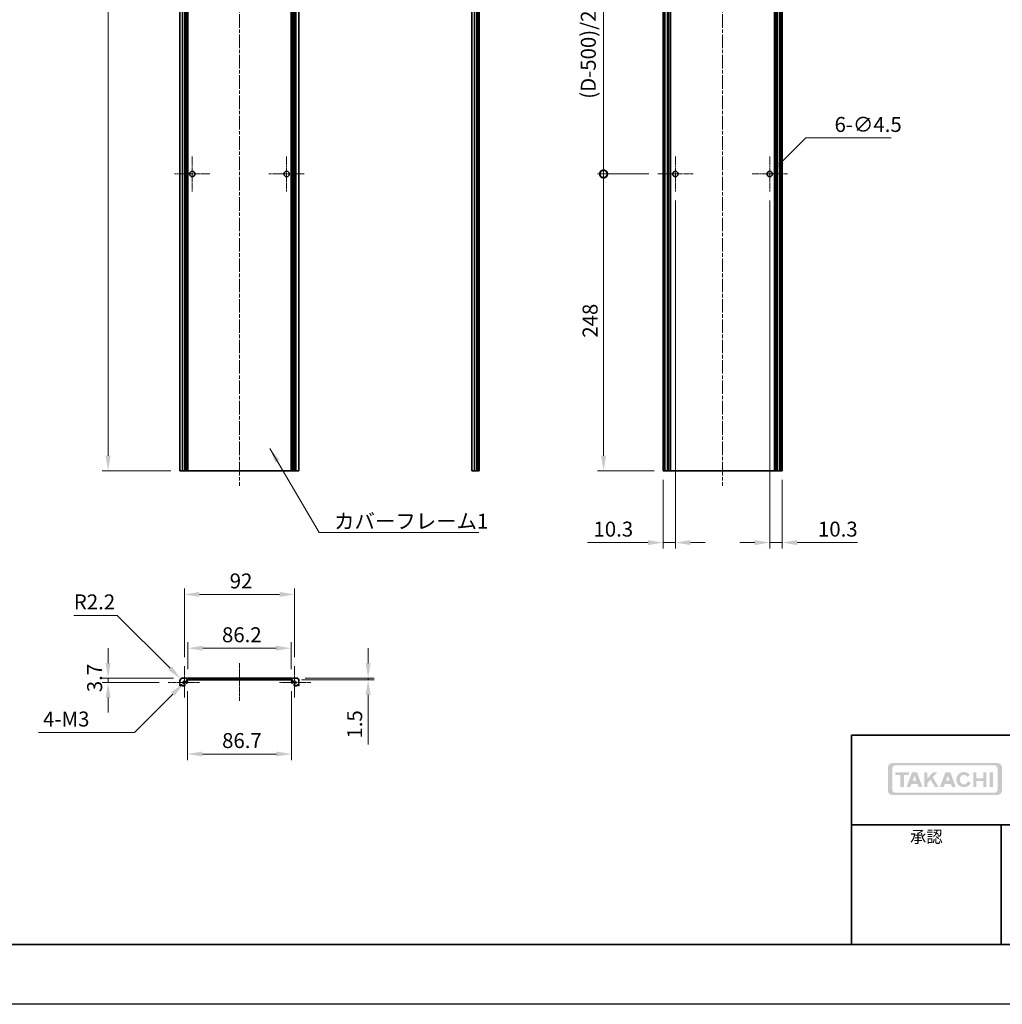
# Model space of a CAD drawing. Units: millimetres. Extents: x -50 to 7364, y -50 to 4717.
# Drawn here: x 3328 to 4148, y -50 to 773 of the extents above; entities that cross this region are included whole.
import ezdxf
from ezdxf.enums import TextEntityAlignment as Align

# ---------------------------------------------------------------- set-up
doc = ezdxf.new("R2010")
doc.units = ezdxf.units.MM
doc.header["$LTSCALE"] = 2
doc.linetypes.add('CHAIN', pattern=[0.35429999999999995, 0.2362, -0.0295, 0.0591, -0.0295])
doc.layers.get('Defpoints').update_dxf_attribs({"lineweight": 25})
for name, color, linetype, lineweight in [('Border (ISO)', 7, 'Continuous', 35), ('Center Mark (ISO)', 131, 'Continuous', 18), ('Centerline (ISO)', 131, 'Continuous', 18), ('Dimension (ISO)', 7, 'Continuous', 18), ('Hatch (ISO)', 1, 'Continuous', 18), ('Symbol (ISO)', 7, 'Continuous', 18), ('Title (ISO)', 7, 'Continuous', 35), ('Visible (ISO)', 7, 'Continuous', 35), ('Visible Narrow (ISO)', 7, 'Continuous', 25)]:
    doc.layers.add(name, color=color, linetype=linetype, lineweight=lineweight)
doc.styles.add('Note Text (TK)', font='txt')
doc.dimstyles.new('Default - Method 1b (TK)', dxfattribs={"dimscale": 2, "dimtxt": 2.5, "dimasz": 2.5, "dimexe": 1, "dimexo": 1.499999999999999, "dimgap": 1, "dimtad": 1, "dimtoh": 1, "dimrnd": 1e-08, "dimdsep": 46, "dimtxsty": 'Note Text (TK)', "dimcen": 0.09, "dimdle": 5, "dimclrd": 100, "dimclre": 100, "dimclrt": 7, "dimadec": 1, "dimazin": 1, "dimtfac": 1, "dimtmove": 0, "dimatfit": 3, "dimfxl": 1, "dimtolj": 1, "dimlwd": -1, "dimlwe": -1, "dimarcsym": 0})
doc.dimstyles.new('Default - Method 1b (TK)$7', dxfattribs={"dimscale": 2, "dimtxt": 2.5, "dimasz": 2.5, "dimexe": 1, "dimexo": 1.499999999999999, "dimgap": 1, "dimtad": 1, "dimtoh": 1, "dimrnd": 1e-08, "dimdsep": 46, "dimtxsty": 'Note Text (TK)', "dimcen": 0.09, "dimdle": 5, "dimclrd": 100, "dimclre": 100, "dimclrt": 7, "dimadec": 1, "dimazin": 1, "dimtfac": 1, "dimtmove": 0, "dimatfit": 3, "dimfxl": 1, "dimtolj": 1, "dimlwd": -1, "dimlwe": -1, "dimarcsym": 0})

# ---------------------------------------------------------------- blocks, each defined once
blk = doc.blocks.new('図面枠 tk図枠')
at = {"layer": 'Border (ISO)'}
blk.add_line((14.50000000000001, 8.000000000000007), (405.4999999999999, 8.000000000000007), dxfattribs=at)
blk = doc.blocks.new('表題欄 tk表題欄')
at = {"layer": 'Hatch (ISO)'}
h = blk.add_hatch(color=256, dxfattribs=at)
edge = h.paths.add_edge_path(flags=0)
edge.add_arc((98.49187810533729, 235.659481084801), 0.5958259999999996, 269.9999999999915, 360)
edge.add_line((99.08770410533732, 235.659481084801), (99.08770410533728, 239.0711970848007))
edge.add_arc((98.49187810533729, 239.0711970848009), 0.5958259999999996, 0, 90.00000000000855)
edge.add_line((98.4918781053372, 239.6670230848009), (82.05361010533736, 239.6670230848008))
edge.add_arc((82.05361010533733, 239.0711970848008), 0.5958259999999996, 89.9999999999983, 180)
edge.add_line((81.45778410533734, 239.0711970848008), (81.45778410533713, 235.6594810848011))
edge.add_arc((82.05361010533711, 235.6594810848007), 0.5958259999999996, 180, 270.0000000000222)
edge.add_line((82.05361010533736, 235.0636550848007), (98.4918781053372, 235.0636550848009))
edge = h.paths.add_edge_path()
edge.add_line((80.75585210533734, 239.3160570848008), (80.75585210533734, 235.414621084801))
edge.add_arc((81.45778410533724, 235.4146210848009), 0.7019319999998935, 180, 270.0000000000072)
edge.add_line((81.45778410533734, 234.7126890848011), (99.08770410533731, 234.7126890848011))
edge.add_arc((99.08770410533731, 235.4146210848009), 0.7019319999998921, 270, 360)
edge.add_line((99.78963610533718, 235.414621084801), (99.78963610533728, 239.3160570848009))
edge.add_arc((99.0877041053374, 239.316057084801), 0.7019319999998921, 0, 90.00000000001015)
edge.add_line((99.08770410533727, 240.0179890848008), (81.45778410533734, 240.0179890848008))
edge.add_arc((81.45778410533734, 239.3160570848008), 0.7019319999999984, 90.00000000000146, 180)
for points in [[(81.98831410533735, 238.5080190848011), (81.98831410533735, 238.018299084801), (82.83716210533731, 238.018299084801), (82.83716210533731, 236.018609084801), (83.42482610533735, 236.018609084801), (83.42482610533735, 238.018299084801), (84.27367410533734, 238.018299084801), (84.27367410533734, 238.5080190848011)], [(88.60057971385685, 236.018609084801), (87.85996861799809, 237.2522855485187), (87.33442410533738, 236.6850786020424), (87.33442410533738, 236.018609084801), (86.81205610533735, 236.018609084801), (86.81205610533735, 238.5080190848011), (87.33442410533738, 238.5080190848011), (87.33442410533738, 237.4598137166482), (88.30563678669888, 238.5080190848011), (89.02346612707649, 238.5080190848011), (88.2357554429587, 237.6578627972141), (89.2198461053373, 236.018609084801)], [(95.00793061474837, 238.5080190848011), (95.00793061474837, 236.018609084801), (95.52621761474842, 236.018609084801), (95.52621761474842, 237.018454084801), (96.6852216147484, 237.018454084801), (96.6852216147484, 236.018609084801), (97.20350861474839, 236.018609084801), (97.20350861474839, 238.5080190848011), (96.6852216147484, 238.5080190848011), (96.6852216147484, 237.5081740848009), (95.52621761474842, 237.5081740848009), (95.52621761474842, 238.5080190848011)], [(97.75852461474844, 238.5080190848011), (97.75852461474844, 236.018609084801), (98.2808926147485, 236.018609084801), (98.2808926147485, 238.5080190848011)]]:
    blk.add_hatch(color=256, dxfattribs=at).paths.add_polyline_path(points)
h = blk.add_hatch(color=256, dxfattribs=at)
h.paths.add_polyline_path([(85.50670817746851, 237.071507084801), (84.86892803320622, 237.071507084801), (85.18781810533736, 237.9399130848009)], flags=0)
h.paths.add_polyline_path([(85.69553136435374, 236.557301084801), (84.68010484632094, 236.557301084801), (84.48229007910783, 236.018609084801), (83.86557410533733, 236.018609084801), (84.77971810533734, 238.5080190848011), (85.5959181053373, 238.5080190848011), (86.51006210533728, 236.018609084801), (85.8933461315668, 236.018609084801)])
h = blk.add_hatch(color=256, dxfattribs=at)
h.paths.add_polyline_path([(90.44357403320625, 237.071507084801), (91.08135417746848, 237.071507084801), (90.76246410533739, 237.9399130848009)], flags=0)
h.paths.add_polyline_path([(90.05693607910783, 236.018609084801), (90.25475084632097, 236.557301084801), (91.27017736435366, 236.557301084801), (91.46799213156682, 236.018609084801), (92.08470810533723, 236.018609084801), (91.17056410533733, 238.5080190848011), (90.35436410533732, 238.5080190848011), (89.44022010533736, 236.018609084801)])
h = blk.add_hatch(color=256, dxfattribs=at)
edge = h.paths.add_edge_path()
edge.add_arc((93.43960010533709, 237.2633140848011), 1.273272000000011, 38.55054079078439, 336.5820184016556)
edge.add_line((94.60799261474826, 236.7572700848011), (94.08905664575232, 236.9820271175443))
edge.add_ellipse((93.43960010533733, 237.2633140848011), major_axis=(0, -0.7998759999999119), ratio=0.8673469387756529, start_angle=128.5505407907963, end_angle=426.582018401653, ccw=False)
edge.add_line((94.01031636278756, 237.7181048319737), (94.43537358897211, 238.0568232248073))
at = {"layer": 'Title (ISO)'}
for p, q in [((74.6650848667923, 244.7154522744663), (255.6650848667923, 244.7154522744663)), ((74.6650848667923, 209.7154522744663), (74.6650848667923, 244.7154522744663)), ((74.6650848667923, 229.7154522744663), (230.6650848667923, 229.7154522744663)), ((99.66508486679231, 229.7154522744663), (99.66508486679231, 209.7154522744663)), ((255.6650848667923, 209.7154522744663), (74.66508486679228, 209.7154522744663))]:
    blk.add_line(p, q, dxfattribs=at)
at = {"layer": 'Title (ISO)', "color": 1, "insert": (87.16508486679228, 227.7154522744663), "char_height": 2.000000029802322, "attachment_point": 5, "line_spacing_factor": 1.5, "style": 'Note Text (TK)'}
blk.add_mtext('\\fＭＳ Ｐゴシック|b0|i0;\\H2.0000;承認', dxfattribs=at)
at = {"layer": 'Title (ISO)', "color": 7, "style": 'Note Text (TK)'}
for tag, p in [('<品名>_001', (157.4804257758832, 235.8163045471935)), ('<ページ_No.>_001', (237.9051416849741, 213.9654522744663)), ('<総ページ数>_001', (246.7559939577014, 213.9654522744663)), ('作成日_001', (170.5812780486105, 211.9441454562844))]:
    blk.add_attdef(tag, p, '', height=2.5, dxfattribs=at)
blk.add_attdef('<尺度>', text='', height=2.5, dxfattribs=at).set_placement((243.1650848667923, 224.2154522744663), align=Align.MIDDLE_CENTER)
blk = doc.blocks.new('*D54')
at = {"layer": 'Defpoints', "color": 0}
for p in [(3401.560378081398, 1291.816879146174), (3461.560378081399, 1291.816879146174), (3461.560378081399, 395.8168791461733)]:
    blk.add_point(p, dxfattribs=at)
at = {"layer": 'Dimension (ISO)', "color": 100}
for p, q in [((3454.060378081399, 1291.816879146174), (3396.560378081397, 1291.816879146174)), ((3401.560378081398, 408.3168791461732), (3401.560378081398, 1279.316879146174)), ((3454.060378081399, 395.8168791461732), (3396.560378081398, 395.8168791461732))]:
    blk.add_line(p, q, dxfattribs=at)
for points in [[(3399.477044748064, 1279.316879146174), (3403.64371141473, 1279.316879146174), (3401.560378081398, 1291.816879146174)], [(3399.477044748064, 408.3168791461732), (3403.643711414731, 408.3168791461732), (3401.560378081398, 395.8168791461732)]]:
    blk.add_solid(points, dxfattribs=at)
at = {"layer": 'Dimension (ISO)', "color": 7, "insert": (3390.310378081397, 826.3452882370822), "char_height": 12.5, "attachment_point": 4, "rotation": 90, "style": 'Note Text (TK)'}
blk.add_mtext('\\A1; \\fＭＳ Ｐゴシック|b0|i0;\\H12.5000;D-4', dxfattribs=at)
blk = doc.blocks.new('*D55')
at = {"layer": 'Defpoints', "color": 0}
for p in [(3554.360378081397, 247.5684787364399), (3468.160378081397, 222.5684787364399), (3554.360378081397, 222.5684787364399)]:
    blk.add_point(p, dxfattribs=at)
at = {"layer": 'Dimension (ISO)', "color": 100}
for p, q in [((3468.160378081397, 230.0684787364398), (3468.160378081397, 252.5684787364399)), ((3480.660378081398, 247.5684787364399), (3541.860378081397, 247.5684787364399)), ((3554.360378081397, 230.0684787364398), (3554.360378081397, 252.5684787364399))]:
    blk.add_line(p, q, dxfattribs=at)
for points in [[(3480.660378081398, 249.6518120697732), (3480.660378081398, 245.4851454031065), (3468.160378081397, 247.5684787364399)], [(3541.860378081397, 249.6518120697732), (3541.860378081397, 245.4851454031065), (3554.360378081397, 247.5684787364399)]]:
    blk.add_solid(points, dxfattribs=at)
at = {"layer": 'Dimension (ISO)', "color": 7, "insert": (3496.665207626852, 258.8184787364398), "char_height": 12.5, "attachment_point": 4, "style": 'Note Text (TK)'}
blk.add_mtext('\\A1;86.2', dxfattribs=at)
blk = doc.blocks.new('*D56')
at = {"layer": 'Defpoints', "color": 0}
for p in [(3557.260378081397, 292.5184787364399), (3465.260378081397, 232.5184787364399), (3557.260378081397, 232.5184787364399)]:
    blk.add_point(p, dxfattribs=at)
at = {"layer": 'Dimension (ISO)', "color": 100}
for p, q in [((3465.260378081397, 240.0184787364399), (3465.260378081397, 297.5184787364399)), ((3557.260378081397, 240.0184787364399), (3557.260378081397, 297.5184787364399)), ((3477.760378081397, 292.5184787364399), (3544.760378081397, 292.5184787364399))]:
    blk.add_line(p, q, dxfattribs=at)
for points in [[(3477.760378081397, 294.6018120697733), (3477.760378081397, 290.4351454031066), (3465.260378081397, 292.5184787364399)], [(3544.760378081397, 294.6018120697733), (3544.760378081397, 290.4351454031066), (3557.260378081397, 292.5184787364399)]]:
    blk.add_solid(points, dxfattribs=at)
at = {"layer": 'Dimension (ISO)', "color": 7, "insert": (3503.128275808669, 303.7684787364399), "char_height": 12.5, "attachment_point": 4, "style": 'Note Text (TK)'}
blk.add_mtext('\\A1;92', dxfattribs=at)
blk = doc.blocks.new('*D57')
at = {"layer": 'Defpoints', "color": 0}
for p in [(3463.760378081399, 222.56847873644), (3401.560378081398, 218.8684787364401), (3451.610378081399, 218.8684787364401)]:
    blk.add_point(p, dxfattribs=at)
at = {"layer": 'Dimension (ISO)', "color": 100}
for p, q in [((3401.560378081398, 235.06847873644), (3401.560378081398, 247.56847873644)), ((3456.260378081399, 222.56847873644), (3396.560378081398, 222.56847873644)), ((3401.560378081398, 222.56847873644), (3401.560378081398, 218.8684787364401)), ((3444.110378081398, 218.8684787364401), (3396.560378081398, 218.8684787364401)), ((3401.560378081398, 206.3684787364401), (3401.560378081398, 193.86847873644))]:
    blk.add_line(p, q, dxfattribs=at)
for points in [[(3399.477044748064, 235.06847873644), (3403.643711414731, 235.06847873644), (3401.560378081398, 222.56847873644)], [(3399.477044748064, 206.3684787364401), (3403.643711414731, 206.3684787364401), (3401.560378081398, 218.8684787364401)]]:
    blk.add_solid(points, dxfattribs=at)
at = {"layer": 'Dimension (ISO)', "color": 7, "insert": (3390.310378081397, 210.8108082818935), "char_height": 12.5, "attachment_point": 4, "rotation": 90, "style": 'Note Text (TK)'}
blk.add_mtext('\\A1;3.7', dxfattribs=at)
blk = doc.blocks.new('*D58')
at = {"layer": 'Defpoints', "color": 0}
for p in [(3467.890921205426, 219.1396937040728), (3554.629834957368, 219.1396937040728), (3554.629834957368, 159.1396937040728)]:
    blk.add_point(p, dxfattribs=at)
at = {"layer": 'Dimension (ISO)', "color": 100}
for p, q in [((3467.890921205426, 211.6396937040728), (3467.890921205426, 154.1396937040728)), ((3554.629834957368, 211.6396937040728), (3554.629834957368, 154.1396937040728)), ((3480.390921205426, 159.1396937040728), (3542.129834957368, 159.1396937040728))]:
    blk.add_line(p, q, dxfattribs=at)
for points in [[(3480.390921205426, 161.2230270374061), (3480.390921205426, 157.0563603707394), (3467.890921205426, 159.1396937040728)], [(3542.129834957368, 161.2230270374061), (3542.129834957368, 157.0563603707394), (3554.629834957368, 159.1396937040728)]]:
    blk.add_solid(points, dxfattribs=at)
at = {"layer": 'Dimension (ISO)', "color": 7, "insert": (3496.77174171776, 170.3896937040728), "char_height": 12.5, "attachment_point": 4, "style": 'Note Text (TK)'}
blk.add_mtext('\\A1;86.7', dxfattribs=at)
blk = doc.blocks.new('*D59')
at = {"layer": 'Defpoints', "color": 0}
for p in [(3462.204743162787, 221.9241136550502), (3463.760378081397, 220.3684787364402)]:
    blk.add_point(p, dxfattribs=at)
at = {"layer": 'Dimension (ISO)', "color": 100}
for p, q in [((3372.930271117228, 275.0044898731257), (3409.124366944712, 275.0044898731255)), ((3409.124366944712, 275.0044898731255), (3453.365908397956, 230.7629484198819))]:
    blk.add_line(p, q, dxfattribs=at)
blk.add_solid([(3454.839047525427, 232.2360875473541), (3451.892769270483, 229.2898092924099), (3462.204743162787, 221.9241136550502)], dxfattribs=at)
at = {"layer": 'Dimension (ISO)', "color": 7, "insert": (3372.930271117228, 286.254489873126), "char_height": 12.5, "attachment_point": 4, "style": 'Note Text (TK)'}
blk.add_mtext('\\A1;R2.2', dxfattribs=at)
blk = doc.blocks.new('*D60')
at = {"layer": 'Defpoints', "color": 0}
for p in [(3464.447205283033, 218.0553059380748), (3465.260378081398, 218.86847873644)]:
    blk.add_point(p, dxfattribs=at)
at = {"layer": 'Dimension (ISO)', "color": 100}
for p, q in [((3423.527811904951, 177.1359125600042), (3455.6083705182, 209.2164711732441)), ((3343.460319063796, 177.135912560004), (3423.527811904951, 177.1359125600042))]:
    blk.add_line(p, q, dxfattribs=at)
blk.add_solid([(3454.135231390728, 210.6896103007164), (3457.081509645672, 207.7433320457717), (3464.447205283033, 218.0553059380748)], dxfattribs=at)
at = {"layer": 'Dimension (ISO)', "color": 7, "insert": (3343.460319063796, 188.385912560004), "char_height": 12.5, "attachment_point": 4, "style": 'Note Text (TK)'}
blk.add_mtext('\\A1; \\fＭＳ Ｐゴシック|b0|i0;\\H12.5000;4-M3', dxfattribs=at)
blk = doc.blocks.new('*D61')
at = {"layer": 'Defpoints', "color": 0}
for p in [(3558.760378081399, 222.56847873644), (3555.484849990943, 221.0684787364399), (3618.760378081398, 221.0684787364399)]:
    blk.add_point(p, dxfattribs=at)
at = {"layer": 'Dimension (ISO)', "color": 100}
for p, q in [((3618.760378081398, 235.06847873644), (3618.760378081398, 247.56847873644)), ((3566.260378081399, 222.56847873644), (3623.760378081398, 222.56847873644)), ((3618.760378081398, 222.56847873644), (3618.760378081398, 221.0684787364399)), ((3562.984849990942, 221.0684787364399), (3623.760378081398, 221.0684787364399)), ((3618.760378081398, 208.5684787364399), (3618.760378081398, 167.0343875437198))]:
    blk.add_line(p, q, dxfattribs=at)
for points in [[(3616.677044748064, 235.06847873644), (3620.843711414732, 235.06847873644), (3618.760378081398, 222.56847873644)], [(3616.677044748064, 208.5684787364399), (3620.843711414732, 208.5684787364399), (3618.760378081398, 221.0684787364399)]]:
    blk.add_solid(points, dxfattribs=at)
at = {"layer": 'Dimension (ISO)', "color": 7, "insert": (3607.510378081397, 172.0343875437187), "char_height": 12.5, "attachment_point": 4, "rotation": 90, "style": 'Note Text (TK)'}
blk.add_mtext('\\A1;1.5', dxfattribs=at)
blk = doc.blocks.new('_DotSmall')
at = {"color": 0, "linetype": 'ByBlock', "const_width": 0.5}
blk.add_lwpolyline([(-0.0625, 0, 1), (0.0625, 0, 1)], format="xyb", close=True, dxfattribs=at)
blk = doc.blocks.new('*D47')
at = {"layer": 'Defpoints', "color": 0}
for p in [(3815.395802554874, 843.8168791461732), (3852.595802554878, 843.8168791461734), (3860.645802554875, 643.816879146173)]:
    blk.add_point(p, dxfattribs=at)
at = {"layer": 'Dimension (ISO)', "color": 100}
for p, q in [((3845.095802554878, 843.8168791461734), (3810.395802554874, 843.8168791461732)), ((3815.395802554874, 643.8168791461729), (3815.395802554874, 843.8168791461732)), ((3853.145802554875, 643.816879146173), (3810.395802554874, 643.8168791461729))]:
    blk.add_line(p, q, dxfattribs=at)
at = {"layer": 'Dimension (ISO)', "color": 100, "xscale": 12.5, "yscale": 12.5, "zscale": 12.5}
for p, rotation in [((3815.395802554874, 843.8168791461732), 90), ((3815.395802554874, 643.8168791461729), 270)]:
    blk.add_blockref('_DotSmall', p, dxfattribs=dict(at, rotation=rotation))
at = {"layer": 'Dimension (ISO)', "color": 7, "insert": (3802.654325282146, 702.8512541461727), "char_height": 12.5, "attachment_point": 4, "rotation": 90, "style": 'Note Text (TK)'}
blk.add_mtext('\\A1; \\fＭＳ Ｐゴシック|b0|i0;\\H12.5000;(D-500)/2', dxfattribs=at)
blk = doc.blocks.new('*D48')
at = {"layer": 'Defpoints', "color": 0}
for p in [(3815.395802554874, 643.8168791461729), (3860.645802554875, 643.816879146173), (3865.095802554878, 395.8168791461731)]:
    blk.add_point(p, dxfattribs=at)
at = {"layer": 'Dimension (ISO)', "color": 100}
for p, q in [((3853.145802554875, 643.816879146173), (3810.395802554874, 643.8168791461729)), ((3815.395802554874, 408.3168791461731), (3815.395802554874, 643.8168791461729)), ((3857.595802554877, 395.8168791461731), (3810.395802554874, 395.8168791461731))]:
    blk.add_line(p, q, dxfattribs=at)
blk.add_solid([(3813.312469221541, 408.3168791461731), (3817.479135888208, 408.3168791461731), (3815.395802554874, 395.8168791461731)], dxfattribs=at)
at = {"layer": 'Dimension (ISO)', "color": 100, "xscale": 12.5, "yscale": 12.5, "zscale": 12.5, "rotation": 90}
blk.add_blockref('_DotSmall', (3815.395802554874, 643.8168791461729), dxfattribs=at)
at = {"layer": 'Dimension (ISO)', "color": 7, "insert": (3804.145802554873, 507.0182996007183), "char_height": 12.5, "attachment_point": 4, "rotation": 90, "style": 'Note Text (TK)'}
blk.add_mtext('\\A1;248', dxfattribs=at)
blk = doc.blocks.new('*D49')
at = {"layer": 'Defpoints', "color": 0}
for p in [(3875.395802554873, 629.0668791461728), (3865.095802554876, 395.8168791461729), (3865.095802554876, 335.8168791461728)]:
    blk.add_point(p, dxfattribs=at)
at = {"layer": 'Dimension (ISO)', "color": 100}
for p, q in [((3875.395802554873, 621.5668791461728), (3875.395802554873, 330.8168791461728)), ((3865.095802554876, 388.3168791461729), (3865.095802554876, 330.8168791461728)), ((3852.595802554876, 335.8168791461728), (3801.970802135781, 335.8168791461728)), ((3875.395802554873, 335.8168791461728), (3865.095802554876, 335.8168791461728)), ((3887.895802554873, 335.8168791461728), (3900.395802554873, 335.8168791461728))]:
    blk.add_line(p, q, dxfattribs=at)
for points in [[(3852.595802554876, 337.9002124795061), (3852.595802554876, 333.7335458128395), (3865.095802554876, 335.8168791461728)], [(3887.895802554873, 337.9002124795061), (3887.895802554873, 333.7335458128395), (3875.395802554873, 335.8168791461728)]]:
    blk.add_solid(points, dxfattribs=at)
at = {"layer": 'Dimension (ISO)', "color": 7, "insert": (3806.970802135781, 347.0668791461728), "char_height": 12.5, "attachment_point": 4, "style": 'Note Text (TK)'}
blk.add_mtext('\\A1;10.3', dxfattribs=at)
blk = doc.blocks.new('*D50')
at = {"layer": 'Defpoints', "color": 0}
for p in [(3954.195802554873, 629.0668791461728), (3964.495802554876, 395.8168791461729), (3964.495802554876, 335.8168791461728)]:
    blk.add_point(p, dxfattribs=at)
at = {"layer": 'Dimension (ISO)', "color": 100}
for p, q in [((3954.195802554873, 621.5668791461728), (3954.195802554873, 330.8168791461728)), ((3964.495802554876, 388.3168791461729), (3964.495802554876, 330.8168791461728)), ((3941.695802554873, 335.8168791461728), (3929.195802554873, 335.8168791461728)), ((3954.195802554873, 335.8168791461728), (3964.495802554876, 335.8168791461728)), ((3976.995802554876, 335.8168791461728), (4027.620802973971, 335.8168791461728))]:
    blk.add_line(p, q, dxfattribs=at)
for points in [[(3941.695802554873, 337.9002124795061), (3941.695802554873, 333.7335458128395), (3954.195802554873, 335.8168791461728)], [(3976.995802554876, 337.9002124795061), (3976.995802554876, 333.7335458128395), (3964.495802554876, 335.8168791461728)]]:
    blk.add_solid(points, dxfattribs=at)
at = {"layer": 'Dimension (ISO)', "color": 7, "insert": (3994.495802973971, 347.0668791461728), "char_height": 12.5, "attachment_point": 4, "style": 'Note Text (TK)'}
blk.add_mtext('\\A1;10.3', dxfattribs=at)
blk = doc.blocks.new('*D51')
at = {"layer": 'Defpoints', "color": 0}
for p in [(3952.604812297204, 642.2258888885028), (3955.786792812543, 645.4078694038419)]:
    blk.add_point(p, dxfattribs=at)
at = {"layer": 'Dimension (ISO)', "color": 100}
for p, q in [((3984.333493130314, 673.9545697216068), (3964.625627577376, 654.2467041686729)), ((4055.566687695551, 673.9545697216068), (3984.333493130314, 673.9545697216068)), ((3953.745802554873, 643.816879146173), (3954.645802554873, 643.8168791461726)), ((3954.195802554873, 643.3668791461726), (3954.195802554873, 644.2668791461723))]:
    blk.add_line(p, q, dxfattribs=at)
blk.add_solid([(3963.152488449905, 655.7198432961452), (3966.098766704848, 652.7735650412008), (3955.786792812543, 645.4078694038419)], dxfattribs=at)
at = {"layer": 'Dimension (ISO)', "color": 7, "insert": (4008.336574059187, 685.2045697216076), "char_height": 12.5, "attachment_point": 4, "style": 'Note Text (TK)'}
blk.add_mtext('\\A1;\\fＭＳ Ｐゴシック|b0|i0;\\H12.5000;6-∅4.5', dxfattribs=at)

msp = doc.modelspace()

# ---------------------------------------------------------------- linework, layer by layer
at = {"color": 6}
msp.add_lwpolyline([(-50.00000000000003, 1595.5), (7363.500000000001, 1595.5), (7363.500000000001, -49.99999999999977), (-50, -49.99999999999884)], close=True, dxfattribs=at)
at = {"layer": 'Center Mark (ISO)', "linetype": 'CHAIN', "ltscale": 6.556023597717285}
for p, q in [((3471.860378081397, 658.5668791461729), (3471.860378081397, 629.0668791461729)), ((3550.660378081397, 658.5668791461729), (3550.660378081397, 629.0668791461729)), ((3875.395802554873, 658.5668791461728), (3875.395802554873, 629.0668791461728)), ((3954.195802554873, 658.5668791461728), (3954.195802554873, 629.0668791461728)), ((3486.610378081397, 643.8168791461729), (3457.110378081397, 643.8168791461729)), ((3565.410378081397, 643.8168791461729), (3535.910378081397, 643.8168791461729)), ((3890.145802554873, 643.8168791461728), (3860.645802554873, 643.8168791461728)), ((3968.945802554873, 643.8168791461728), (3939.445802554873, 643.8168791461728))]:
    msp.add_line(p, q, dxfattribs=at)
at = {"layer": 'Center Mark (ISO)', "linetype": 'CHAIN', "ltscale": 5.811514854431152}
for p, q in [((3465.260378081397, 232.5184787364399), (3465.260378081397, 206.3684787364399)), ((3557.260378081397, 232.5184787364399), (3557.260378081397, 206.3684787364399)), ((3477.760378081397, 218.8684787364399), (3451.610378081396, 218.8684787364399)), ((3570.910378081397, 218.8684787364399), (3544.760378081397, 218.8684787364399))]:
    msp.add_line(p, q, dxfattribs=at)
at = {"layer": 'Centerline (ISO)', "linetype": 'CHAIN', "ltscale": 23.99096870422363}
for p, q in [((3511.260378081397, 1304.316879146173), (3511.260378081397, 383.316879146173)), ((3914.795802554873, 1304.316879146173), (3914.795802554873, 383.3168791461729))]:
    msp.add_line(p, q, dxfattribs=at)
at = {"layer": 'Centerline (ISO)', "linetype": 'CHAIN', "ltscale": 6.967170715332031}
msp.add_line((3511.260378081397, 235.0684787364399), (3511.260378081397, 203.7184787364358), dxfattribs=at)
at = {"layer": 'Visible (ISO)'}
for p, q in [((3461.560378081397, 395.816879146173), (3461.560378081397, 1291.816879146173)), ((3465.410378081397, 395.816879146173), (3465.410378081397, 1291.816879146173)), ((3465.660378081397, 395.816879146173), (3465.660378081397, 1291.816879146173)), ((3465.910378081397, 395.816879146173), (3465.910378081397, 1291.816879146173)), ((3466.160378081397, 395.816879146173), (3466.160378081397, 1291.816879146173)), ((3466.410378081397, 395.816879146173), (3466.410378081397, 1291.816879146173)), ((3466.660378081397, 395.816879146173), (3466.660378081397, 1291.816879146173)), ((3466.910378081397, 395.816879146173), (3466.910378081397, 1291.816879146173)), ((3467.160378081397, 395.816879146173), (3467.160378081397, 1291.816879146173)), ((3467.410378081397, 395.816879146173), (3467.410378081397, 1291.816879146173)), ((3467.660378081397, 395.816879146173), (3467.660378081397, 1291.816879146173)), ((3467.910378081398, 395.816879146173), (3467.910378081398, 1291.816879146173)), ((3468.160378081397, 395.816879146173), (3468.160378081397, 1291.816879146173)), ((3554.360378081397, 395.816879146173), (3554.360378081397, 1291.816879146173)), ((3554.610378081397, 395.816879146173), (3554.610378081397, 1291.816879146173)), ((3554.860378081396, 395.816879146173), (3554.860378081396, 1291.816879146173)), ((3555.110378081397, 395.816879146173), (3555.110378081397, 1291.816879146173)), ((3555.360378081397, 395.816879146173), (3555.360378081397, 1291.816879146173)), ((3555.610378081397, 395.816879146173), (3555.610378081397, 1291.816879146173)), ((3555.860378081397, 395.816879146173), (3555.860378081397, 1291.816879146173)), ((3556.110378081397, 395.816879146173), (3556.110378081397, 1291.816879146173)), ((3556.360378081397, 395.816879146173), (3556.360378081397, 1291.816879146173)), ((3556.610378081397, 395.816879146173), (3556.610378081397, 1291.816879146173)), ((3556.860378081397, 395.816879146173), (3556.860378081397, 1291.816879146173)), ((3557.110378081397, 395.816879146173), (3557.110378081397, 1291.816879146173)), ((3560.960378081397, 395.816879146173), (3560.960378081397, 1291.816879146173)), ((3705.271725011117, 395.816879146173), (3705.271725011117, 1291.816879146173)), ((3709.121725011117, 395.816879146173), (3709.121725011117, 1291.816879146173)), ((3709.371725011117, 395.816879146173), (3709.371725011117, 1291.816879146173)), ((3709.621725011117, 395.816879146173), (3709.621725011117, 1291.816879146173)), ((3709.871725011117, 395.816879146173), (3709.871725011117, 1291.816879146173)), ((3710.121725011117, 395.816879146173), (3710.121725011117, 1291.816879146173)), ((3710.371725011117, 395.816879146173), (3710.371725011117, 1291.816879146173)), ((3710.621725011117, 395.816879146173), (3710.621725011117, 1291.816879146173)), ((3710.871725011117, 395.816879146173), (3710.871725011117, 1291.816879146173)), ((3711.121725011117, 395.816879146173), (3711.121725011117, 1291.816879146173)), ((3711.621725011117, 395.816879146173), (3711.621725011117, 1291.816879146173)), ((3865.095802554876, 395.8168791461729), (3865.095802554876, 1291.816879146173)), ((3865.795802554876, 395.8168791461729), (3865.795802554876, 1291.816879146173)), ((3866.045802554875, 395.8168791461729), (3866.045802554875, 1291.816879146173)), ((3866.645802554876, 395.8168791461729), (3866.645802554876, 1291.816879146173)), ((3869.281931906886, 395.8168791461729), (3869.281931906886, 1291.816879146173)), ((3871.426345678904, 395.8168791461729), (3871.426345678904, 1291.816879146173)), ((3958.165259430845, 395.8168791461729), (3958.165259430845, 1291.816879146173)), ((3960.309673202866, 395.8168791461729), (3960.309673202866, 1291.816879146173)), ((3962.945802554876, 395.8168791461729), (3962.945802554876, 1291.816879146173)), ((3963.545802554875, 395.8168791461729), (3963.545802554875, 1291.816879146173)), ((3963.795802554876, 395.8168791461729), (3963.795802554876, 1291.816879146173)), ((3964.495802554876, 395.8168791461729), (3964.495802554876, 1291.816879146173)), ((3463.760378081397, 395.816879146173), (3461.560378081397, 395.816879146173)), ((3463.760378081397, 395.816879146173), (3465.410378081397, 395.816879146173)), ((3465.410378081397, 395.816879146173), (3465.660378081397, 395.816879146173)), ((3465.660378081397, 395.816879146173), (3465.910378081397, 395.816879146173)), ((3465.910378081397, 395.816879146173), (3466.160378081397, 395.816879146173)), ((3466.160378081397, 395.816879146173), (3466.410378081397, 395.816879146173)), ((3466.410378081397, 395.816879146173), (3466.660378081397, 395.816879146173)), ((3466.660378081397, 395.816879146173), (3466.910378081397, 395.816879146173)), ((3466.910378081397, 395.816879146173), (3467.160378081397, 395.816879146173)), ((3467.160378081397, 395.816879146173), (3467.410378081397, 395.816879146173)), ((3467.410378081397, 395.816879146173), (3467.660378081397, 395.816879146173)), ((3467.660378081397, 395.816879146173), (3467.910378081398, 395.816879146173)), ((3467.910378081398, 395.816879146173), (3468.160378081397, 395.816879146173)), ((3468.160378081397, 395.816879146173), (3554.360378081397, 395.816879146173)), ((3554.360378081397, 395.816879146173), (3554.610378081397, 395.816879146173)), ((3554.610378081397, 395.816879146173), (3554.860378081396, 395.816879146173)), ((3554.860378081396, 395.816879146173), (3555.110378081397, 395.816879146173)), ((3555.110378081397, 395.816879146173), (3555.360378081397, 395.816879146173)), ((3555.360378081397, 395.816879146173), (3555.610378081397, 395.816879146173)), ((3555.610378081397, 395.816879146173), (3555.860378081397, 395.816879146173)), ((3555.860378081397, 395.816879146173), (3556.110378081397, 395.816879146173)), ((3556.110378081397, 395.816879146173), (3556.360378081397, 395.816879146173)), ((3556.360378081397, 395.816879146173), (3556.610378081397, 395.816879146173)), ((3556.610378081397, 395.816879146173), (3556.860378081397, 395.816879146173)), ((3556.860378081397, 395.816879146173), (3557.110378081397, 395.816879146173)), ((3557.110378081397, 395.816879146173), (3558.760378081397, 395.816879146173)), ((3560.960378081397, 395.816879146173), (3558.760378081397, 395.816879146173)), ((3707.471725011117, 395.816879146173), (3705.271725011117, 395.816879146173)), ((3707.471725011117, 395.816879146173), (3709.121725011117, 395.816879146173)), ((3709.121725011117, 395.816879146173), (3709.371725011117, 395.816879146173)), ((3709.371725011117, 395.816879146173), (3709.621725011117, 395.816879146173)), ((3709.621725011117, 395.816879146173), (3709.871725011117, 395.816879146173)), ((3709.871725011117, 395.816879146173), (3710.121725011117, 395.816879146173)), ((3710.121725011117, 395.816879146173), (3710.371725011117, 395.816879146173)), ((3710.371725011117, 395.816879146173), (3710.621725011117, 395.816879146173)), ((3710.621725011117, 395.816879146173), (3710.871725011117, 395.816879146173)), ((3710.871725011117, 395.816879146173), (3711.121725011117, 395.816879146173)), ((3711.121725011117, 395.816879146173), (3711.371725011117, 395.816879146173)), ((3711.621725011117, 395.816879146173), (3711.371725011117, 395.816879146173)), ((3865.345802554876, 395.8168791461729), (3865.095802554876, 395.8168791461729)), ((3865.345802554875, 395.8168791461729), (3865.495802554876, 395.8168791461729)), ((3865.795802554876, 395.8168791461729), (3865.495802554876, 395.8168791461729)), ((3865.795802554876, 395.8168791461729), (3866.045802554875, 395.8168791461729)), ((3866.045802554875, 395.8168791461729), (3866.645802554876, 395.8168791461729)), ((3866.945802554876, 395.8168791461729), (3866.645802554876, 395.8168791461729)), ((3866.945802554876, 395.8168791461729), (3868.727844750793, 395.8168791461729)), ((3868.873328214908, 395.8168791461729), (3868.727844750793, 395.8168791461729)), ((3869.281931906886, 395.8168791461729), (3868.873328214908, 395.8168791461729)), ((3869.281931906884, 395.8168791461729), (3869.934026024681, 395.8168791461729)), ((3871.426345678904, 395.8168791461729), (3869.934026024681, 395.8168791461729)), ((3871.426345678901, 395.8168791461729), (3958.165259430844, 395.8168791461729)), ((3959.657579085067, 395.8168791461729), (3958.165259430845, 395.8168791461729)), ((3959.657579085068, 395.8168791461729), (3960.309673202863, 395.8168791461729)), ((3960.718276894843, 395.8168791461729), (3960.309673202866, 395.8168791461729)), ((3960.863760358959, 395.8168791461729), (3960.718276894843, 395.8168791461729)), ((3960.863760358959, 395.8168791461729), (3962.645802554876, 395.8168791461729)), ((3962.945802554876, 395.8168791461729), (3962.645802554876, 395.8168791461729)), ((3962.945802554875, 395.8168791461729), (3963.545802554875, 395.8168791461729)), ((3963.545802554875, 395.8168791461729), (3963.795802554875, 395.8168791461729)), ((3964.095802554876, 395.8168791461729), (3963.795802554876, 395.8168791461729)), ((3964.095802554876, 395.8168791461729), (3964.245802554876, 395.8168791461729)), ((3964.495802554876, 395.8168791461729), (3964.245802554876, 395.8168791461729)), ((3463.760378081397, 222.5684787364399), (3465.410378081397, 222.5684787364399)), ((3465.410378081397, 222.5684787364399), (3465.660378081397, 222.3184787364396)), ((3465.660378081397, 222.3184787364396), (3465.910378081397, 222.5684787364399)), ((3465.910378081397, 222.5684787364399), (3466.160378081397, 222.5684787364399)), ((3466.160378081397, 222.5684787364399), (3466.410378081397, 222.3184787364396)), ((3466.410378081397, 222.3184787364396), (3466.660378081397, 222.5684787364399)), ((3466.660378081397, 222.5684787364399), (3466.910378081397, 222.5684787364399)), ((3466.910378081397, 222.5684787364399), (3467.160378081397, 222.3184787364397)), ((3467.160378081397, 222.3184787364397), (3467.410378081397, 222.5684787364397)), ((3467.410378081397, 222.5684787364397), (3467.660378081397, 222.5684787364398)), ((3467.660378081397, 222.5684787364398), (3467.910378081398, 222.3184787364399)), ((3467.910378081398, 222.3184787364399), (3468.160378081397, 222.5684787364399)), ((3468.160378081397, 222.5684787364399), (3554.360378081397, 222.5684787364399)), ((3554.360378081397, 222.5684787364399), (3554.610378081397, 222.3184787364399)), ((3554.610378081397, 222.3184787364399), (3554.860378081396, 222.5684787364398)), ((3554.860378081396, 222.5684787364398), (3555.110378081397, 222.5684787364398)), ((3555.110378081397, 222.5684787364398), (3555.360378081397, 222.3184787364397)), ((3555.360378081397, 222.3184787364397), (3555.610378081397, 222.5684787364397)), ((3555.610378081397, 222.5684787364397), (3555.860378081397, 222.5684787364397)), ((3555.860378081397, 222.5684787364397), (3556.110378081397, 222.3184787364396)), ((3556.110378081397, 222.3184787364396), (3556.360378081397, 222.5684787364397)), ((3556.360378081397, 222.5684787364397), (3556.610378081397, 222.5684787364397)), ((3556.610378081397, 222.5684787364397), (3556.860378081397, 222.3184787364396)), ((3556.860378081397, 222.3184787364396), (3557.110378081397, 222.5684787364399)), ((3557.110378081397, 222.5684787364399), (3558.760378081397, 222.5684787364399)), ((3461.560378081397, 218.71847873644), (3461.560378081397, 220.3684787364399)), ((3461.810378081398, 218.4684787364398), (3461.560378081397, 218.71847873644)), ((3461.560378081397, 218.2184787364396), (3461.810378081398, 218.4684787364398)), ((3461.560378081397, 217.96847873644), (3461.560378081397, 218.2184787364396)), ((3461.810378081398, 217.7184787364399), (3461.560378081397, 217.96847873644)), ((3461.560378081397, 217.4684787364397), (3461.810378081398, 217.7184787364399)), ((3461.560378081397, 217.21847873644), (3461.560378081397, 217.4684787364397)), ((3461.810378081397, 216.9684787364398), (3461.560378081397, 217.21847873644)), ((3461.560378081397, 216.7184787364398), (3461.810378081397, 216.9684787364398)), ((3461.560378081397, 216.4684787364398), (3461.560378081397, 216.7184787364398)), ((3461.960378081397, 216.2184787364398), (3461.810378081397, 216.2184787364398)), ((3462.510378081397, 216.9684787364397), (3462.260378081397, 216.7184787364398)), ((3462.260378081397, 216.7184787364398), (3462.260378081397, 216.5184787364399)), ((3463.110378081398, 216.9684787364398), (3462.510378081397, 216.9684787364397)), ((3463.110378081398, 216.5184787364399), (3463.110378081398, 216.9684787364398)), ((3465.192420277315, 216.2184787364398), (3463.410378081397, 216.2184787364399)), ((3555.484849990941, 221.0684787364399), (3467.035906171854, 221.0684787364399)), ((3559.110378081397, 216.2184787364399), (3557.328335885479, 216.2184787364318)), ((3559.410378081397, 216.9684787364398), (3559.410378081397, 216.5184787364399)), ((3560.010378081397, 216.9684787364398), (3559.410378081397, 216.9684787364398)), ((3560.260378081397, 216.7184787364398), (3560.010378081397, 216.9684787364398)), ((3560.260378081397, 216.5184787364399), (3560.260378081397, 216.7184787364398)), ((3560.710378081398, 216.2184787364398), (3560.560378081397, 216.2184787364398)), ((3560.960378081397, 218.7184787364398), (3560.710378081398, 218.4684787364398)), ((3560.710378081398, 218.4684787364398), (3560.960378081397, 218.2184787364398)), ((3560.960378081397, 217.9684787364398), (3560.710378081398, 217.7184787364399)), ((3560.710378081398, 217.7184787364399), (3560.960378081397, 217.4684787364397)), ((3560.960378081397, 217.21847873644), (3560.710378081398, 216.9684787364398)), ((3560.710378081398, 216.9684787364398), (3560.960378081397, 216.7184787364398)), ((3560.960378081397, 220.3684787364399), (3560.960378081397, 218.7184787364398)), ((3560.960378081397, 218.2184787364398), (3560.960378081397, 217.9684787364398)), ((3560.960378081397, 217.4684787364397), (3560.960378081397, 217.21847873644)), ((3560.960378081397, 216.7184787364398), (3560.960378081397, 216.4684787364398))]:
    msp.add_line(p, q, dxfattribs=at)
for centre in [(3471.860378081397, 643.816879146173), (3550.660378081397, 643.816879146173), (3875.395802554873, 643.8168791461728), (3954.195802554873, 643.8168791461728)]:
    msp.add_circle(centre, 2.249999999999954, dxfattribs=at)
for centre, radius, start, end in [((3463.760378081397, 220.3684787364399), 2.199999999999988, 90, 180), ((3558.760378081397, 220.3684787364399), 2.199999999999989, 0, 90), ((3461.810378081397, 216.4684787364398), 0.2500000000000035, 180, 270), ((3461.960378081397, 216.5184787364399), 0.3000000000000114, 270, 0), ((3463.410378081397, 216.5184787364399), 0.299999999999997, 180, 270), ((3465.260378081397, 218.8684787364399), 1.149999999999996, 8.206702637071032, 261.758444158571), ((3464.953187114075, 216.9499094157668), 0.7933203193320156, 299.0088611844157, 79.66368010364225), ((3465.192420277331, 216.5184787364399), 0.2999999999999751, 269.9999999968473, 299.0088611816777), ((3467.140921205426, 219.1396937040728), 0.7499999999999973, 188.2067026370718, 8.206702637071835), ((3467.035906171854, 220.9684787364399), 0.1000000000000007, 90, 229.7858289826142), ((3465.260378081397, 218.86847873644), 2.649999999999872, 8.206702637071032, 49.78582898263652), ((3555.379834957368, 219.1396937040728), 0.7499999999999978, 171.7932973629217, 351.7932973629217), ((3557.260378081397, 218.8684787364399), 2.650000000000021, 130.2141710173632, 171.7932973629246), ((3555.484849990941, 220.9684787364399), 0.1000000000000006, 310.214171017316, 89.99999999994789), ((3557.260378081397, 218.8684787364399), 1.149999999999998, 278.2415558414289, 171.793297362927), ((3557.567569048719, 216.9499094157668), 0.7933203193320122, 100.336319896384, 240.991138815586), ((3557.328335885479, 216.5184787364399), 0.300000000008066, 240.9911388155836, 270), ((3559.110378081397, 216.5184787364399), 0.3000000000000114, 270, 0), ((3560.560378081397, 216.5184787364399), 0.299999999999997, 180, 270), ((3560.710378081398, 216.4684787364398), 0.2500000000000124, 270, 0)]:
    msp.add_arc(centre, radius, start, end, dxfattribs=at)
at = {"layer": 'Visible Narrow (ISO)'}
for p, q in [((3463.760378081397, 395.816879146173), (3463.760378081397, 1291.816879146173)), ((3558.760378081397, 395.816879146173), (3558.760378081397, 1291.816879146173)), ((3707.471725011117, 395.816879146173), (3707.471725011117, 1291.816879146173)), ((3711.371725011117, 395.816879146173), (3711.371725011117, 1291.816879146173)), ((3865.345802554875, 395.8168791461729), (3865.345802554875, 1291.816879146173)), ((3865.495802554876, 395.8168791461729), (3865.495802554876, 1291.816879146173)), ((3866.945802554876, 395.8168791461729), (3866.945802554876, 1291.816879146173)), ((3868.727844750793, 395.8168791461729), (3868.727844750793, 1291.816879146173)), ((3868.873328214908, 395.8168791461729), (3868.873328214908, 1291.816879146173)), ((3869.934026024681, 395.8168791461729), (3869.934026024681, 1291.816879146173)), ((3959.657579085068, 395.8168791461729), (3959.657579085068, 1291.816879146173)), ((3960.718276894843, 395.8168791461729), (3960.718276894843, 1291.816879146173)), ((3960.863760358959, 395.8168791461729), (3960.863760358959, 1291.816879146173)), ((3962.645802554876, 395.8168791461729), (3962.645802554876, 1291.816879146173)), ((3964.095802554876, 395.8168791461729), (3964.095802554876, 1291.816879146173)), ((3964.245802554876, 395.8168791461729), (3964.245802554876, 1291.816879146173))]:
    msp.add_line(p, q, dxfattribs=at)

# ---------------------------------------------------------------- block references
at = {"xscale": 5, "yscale": 5, "zscale": 5}
for name, p in [('図面枠 tk図枠', (2900, -40.00000000000003)), ('表題欄 tk表題欄', (3649.174575666039, -1048.577261372331))]:
    msp.add_blockref(name, p, dxfattribs=at)

# ---------------------------------------------------------------- texts
at = {"layer": 'Symbol (ISO)', "color": 7, "insert": (3590.309519668838, 359.9386661405877), "char_height": 12.5, "width": 128.7280678749084, "attachment_point": 1, "line_spacing_factor": 1.5, "style": 'Note Text (TK)'}
msp.add_mtext('{\\fＭＳ Ｐゴシック|b0|i0;カバーフレーム1}', dxfattribs=at)

# ---------------------------------------------------------------- dimensions: what is measured, and where the dimension line sits
at = {"layer": 'Dimension (ISO)', "color": 100}
for base, p1, p2, text, override, picture, middle in [((3401.560378081398, 1291.816879146174), (3461.560378081397, 395.816879146173), (3461.560378081397, 1291.816879146173), ' \\fＭＳ Ｐゴシック|b0|i0;\\H12.5000;D-4', {"dimscale": 0, "dimtxt": 12.5, "dimasz": 12.5, "dimexe": 5, "dimexo": 7.499999999999999, "dimgap": 5, "dimtoh": 0, "dimdec": 2, "dimcen": 0.45, "dimtol": 0, "dimlim": 0, "dimtp": 0, "dimtm": 0, "dimtdec": 2, "dimtofl": 0, "dimatfit": 1}, '*D54', (3401.560378081397, 843.816879146173)), ((3815.395802554874, 843.8168791461732), (3860.645802554873, 643.8168791461728), (3852.595802554876, 843.8168791461729), ' \\fＭＳ Ｐゴシック|b0|i0;\\H12.5000;(D-500)/2', {"dimscale": 0, "dimtxt": 12.5, "dimasz": 12.5, "dimexe": 5, "dimexo": 7.499999999999999, "dimgap": 5, "dimtoh": 0, "dimdec": 2, "dimblk1": 'DotSmall', "dimblk2": 'DotSmall', "dimsah": 1, "dimcen": 0.45, "dimdle": 0, "dimtol": 0, "dimlim": 0, "dimtp": 0, "dimtm": 0, "dimtdec": 2, "dimtofl": 0, "dimatfit": 1}, '*D47', (3815.395802554873, 743.8668791461727))]:
    dim = msp.add_linear_dim(base=base, p1=p1, p2=p2, angle=90, text=text, dimstyle='Default - Method 1b (TK)', override=override, dxfattribs=at)
    dim.commit()
    dim.dimension.update_dxf_attribs({"geometry": picture, "text_midpoint": middle, "dimtype": 160})
dim = msp.add_diameter_dim_2p(p1=(3952.604812297204, 642.2258888885028), p2=(3955.786792812543, 645.4078694038419), text='\\fＭＳ Ｐゴシック|b0|i0;\\H12.5000;6-<>', dimstyle='Default - Method 1b (TK)', override={"dimscale": 0, "dimtxt": 12.5, "dimasz": 12.5, "dimexe": 5, "dimexo": 7.499999999999999, "dimgap": 5, "dimtih": 1, "dimdec": 2, "dimlfac": 0.9999999999999797, "dimcen": 0.45, "dimtol": 0, "dimlim": 0, "dimtp": 0, "dimtm": 0, "dimtdec": 2, "dimtofl": 0}, dxfattribs=at)
dim.commit()
dim.dimension.update_dxf_attribs({"geometry": '*D51', "text_midpoint": (4031.951630877369, 673.9545697216076), "dimtype": 163})
for base, p1, p2, angle, override, picture, middle in [((3815.395802554874, 643.8168791461729), (3865.095802554876, 395.8168791461729), (3860.645802554873, 643.8168791461728), 90, {"dimscale": 0, "dimtxt": 12.5, "dimasz": 12.5, "dimexe": 5, "dimexo": 7.499999999999999, "dimgap": 5, "dimtoh": 0, "dimdec": 2, "dimblk2": 'DotSmall', "dimsah": 1, "dimcen": 0.45, "dimdle": 0, "dimtol": 0, "dimlim": 0, "dimtp": 0, "dimtm": 0, "dimtdec": 2, "dimtofl": 0, "dimatfit": 1}, '*D48', (3815.395802554873, 519.7668791461729)), ((3865.095802554876, 335.8168791461728), (3875.395802554873, 629.0668791461728), (3865.095802554876, 395.8168791461729), 180, {"dimscale": 0, "dimtxt": 12.5, "dimasz": 12.5, "dimexe": 5, "dimexo": 7.499999999999999, "dimgap": 5, "dimtoh": 0, "dimdec": 2, "dimcen": 0.45, "dimtol": 0, "dimlim": 0, "dimtp": 0, "dimtm": 0, "dimtdec": 2, "dimtofl": 1, "dimatfit": 1}, '*D49', (3821.033302135781, 335.8168791461728)), ((3964.495802554876, 335.8168791461728), (3954.195802554873, 629.0668791461728), (3964.495802554876, 395.8168791461729), 180, {"dimscale": 0, "dimtxt": 12.5, "dimasz": 12.5, "dimexe": 5, "dimexo": 7.499999999999999, "dimgap": 5, "dimtoh": 0, "dimdec": 2, "dimcen": 0.45, "dimtol": 0, "dimlim": 0, "dimtp": 0, "dimtm": 0, "dimtdec": 2, "dimtofl": 1, "dimatfit": 1}, '*D50', (4008.558302973971, 335.8168791461728)), ((3557.260378081397, 292.5184787364399), (3465.260378081397, 232.5184787364399), (3557.260378081397, 232.5184787364399), 180, {"dimscale": 0, "dimtxt": 12.5, "dimasz": 12.5, "dimexe": 5, "dimexo": 7.499999999999999, "dimgap": 5, "dimtoh": 0, "dimdec": 2, "dimcen": 0.45, "dimtol": 0, "dimlim": 0, "dimtp": 0, "dimtm": 0, "dimtdec": 2, "dimtofl": 0, "dimatfit": 1}, '*D56', (3511.260378081396, 292.5184787364399)), ((3554.360378081397, 247.5684787364399), (3468.160378081397, 222.5684787364399), (3554.360378081397, 222.5684787364399), 180, {"dimscale": 0, "dimtxt": 12.5, "dimasz": 12.5, "dimexe": 5, "dimexo": 7.499999999999999, "dimgap": 5, "dimtoh": 0, "dimdec": 2, "dimcen": 0.45, "dimtol": 0, "dimlim": 0, "dimtp": 0, "dimtm": 0, "dimtdec": 2, "dimtofl": 0, "dimatfit": 1}, '*D55', (3511.260378081397, 247.5684787364399)), ((3401.560378081398, 218.8684787364401), (3463.760378081397, 222.5684787364399), (3451.610378081396, 218.8684787364399), 270, {"dimscale": 0, "dimtxt": 12.5, "dimasz": 12.5, "dimexe": 5, "dimexo": 7.499999999999999, "dimgap": 5, "dimtoh": 0, "dimdec": 2, "dimcen": 0.45, "dimtol": 0, "dimlim": 0, "dimtp": 0, "dimtm": 0, "dimtdec": 2, "dimtofl": 1, "dimatfit": 1}, '*D57', (3401.560378081397, 220.718478736439)), ((3618.760378081398, 221.0684787364399), (3558.760378081397, 222.5684787364399), (3555.484849990941, 221.0684787364399), 270, {"dimscale": 0, "dimtxt": 12.5, "dimasz": 12.5, "dimexe": 5, "dimexo": 7.499999999999999, "dimgap": 5, "dimtoh": 0, "dimdec": 2, "dimcen": 0.45, "dimtol": 0, "dimlim": 0, "dimtp": 0, "dimtm": 0, "dimtdec": 2, "dimtofl": 1, "dimatfit": 1}, '*D61', (3618.760378081397, 181.5514329982642)), ((3554.629834957368, 159.1396937040728), (3467.890921205426, 219.1396937040728), (3554.629834957368, 219.1396937040728), 180, {"dimscale": 0, "dimtxt": 12.5, "dimasz": 12.5, "dimexe": 5, "dimexo": 7.499999999999999, "dimgap": 5, "dimtoh": 0, "dimdec": 1, "dimcen": 0.45, "dimtol": 0, "dimlim": 0, "dimtp": 0, "dimtm": 0, "dimtdec": 2, "dimtofl": 0, "dimatfit": 1}, '*D58', (3511.260378081397, 159.1396937040728))]:
    dim = msp.add_linear_dim(base=base, p1=p1, p2=p2, angle=angle, dimstyle='Default - Method 1b (TK)', override=override, dxfattribs=at)
    dim.commit()
    dim.dimension.update_dxf_attribs({"geometry": picture, "text_midpoint": middle, "dimtype": 160})
dim = msp.add_radius_dim(center=(3463.760378081397, 220.3684787364402), mpoint=(3462.204743162787, 221.9241136550502), dimstyle='Default - Method 1b (TK)', override={"dimscale": 0, "dimtxt": 12.5, "dimasz": 12.5, "dimexe": 5, "dimexo": 7.499999999999999, "dimgap": 5, "dimtih": 1, "dimdec": 2, "dimlfac": 1.000000000000043, "dimcen": 0, "dimtol": 0, "dimlim": 0, "dimtp": 0, "dimtm": 0, "dimtdec": 2, "dimtofl": 0}, dxfattribs=at)
dim.commit()
dim.dimension.update_dxf_attribs({"geometry": '*D59', "text_midpoint": (3388.342202935409, 275.004489873126), "dimtype": 164})
dim = msp.add_radius_dim(center=(3465.260378081398, 218.86847873644), mpoint=(3464.447205283033, 218.0553059380748), text=' \\fＭＳ Ｐゴシック|b0|i0;\\H12.5000;4-M3', dimstyle='Default - Method 1b (TK)', override={"dimscale": 0, "dimtxt": 12.5, "dimasz": 12.5, "dimexe": 5, "dimexo": 7.499999999999999, "dimgap": 5, "dimtih": 1, "dimdec": 2, "dimlfac": 1.000000000000019, "dimcen": 0, "dimtol": 0, "dimlim": 0, "dimtp": 0, "dimtm": 0, "dimtdec": 2, "dimtofl": 0}, dxfattribs=at)
dim.commit()
dim.dimension.update_dxf_attribs({"geometry": '*D60', "text_midpoint": (3366.152080427432, 177.135912560004), "dimtype": 164})

# ---------------------------------------------------------------- leaders
at = {"layer": 'Symbol (ISO)', "color": 100, "annotation_type": 0, "has_hookline": 1, "hookline_direction": 0, "text_width": 120.8096590909091}
msp.add_leader([(3536.675320774506, 414.5185218875133), (3577.809519668838, 344.3701528246265), (3590.309519668838, 344.3701528246265)], dimstyle='Default - Method 1b (TK)$7', override={"dimscale": 0, "dimtxt": 12.5, "dimasz": 12.5, "dimgap": 0, "dimtad": 1}, dxfattribs=at)

doc.saveas('drawing.dxf')
